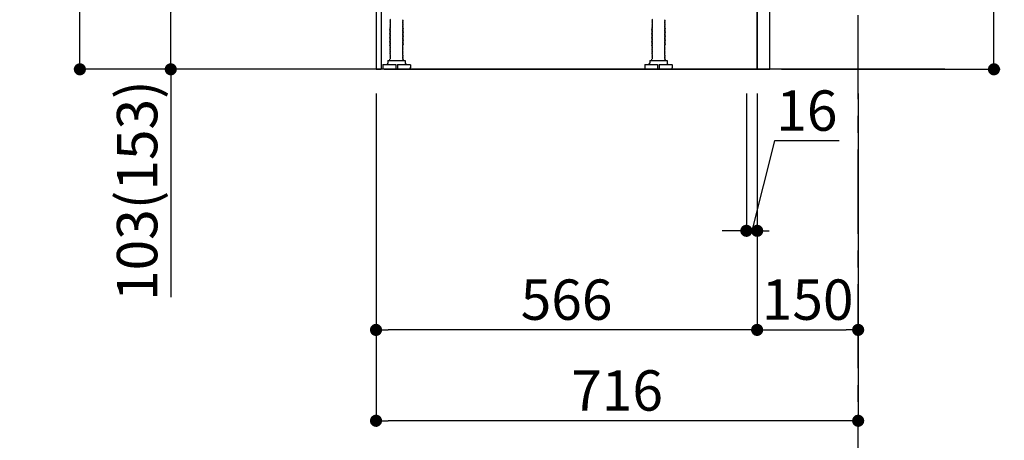
# Model space of a CAD drawing. Extents: x 28111 to 54233, y -10810 to -2410.
# Drawn here: x 35785 to 37247, y -9536 to -8911 of the extents above; entities that cross this region are included whole.
import ezdxf

# ---------------------------------------------------------------- set-up
doc = ezdxf.new("R2010")
doc.units = 0
doc.header["$LTSCALE"] = 50
doc.header["$MEASUREMENT"] = 0
doc.linetypes.add('CENTER', pattern=[2, 1.25, -0.25, 0.25, -0.25])
doc.linetypes.add('HIDDEN', pattern=[0.375, 0.25, -0.125])
doc.layers.get('0').update_dxf_attribs({"linetype": 'CONTINUOUS'})
for name, color, linetype in [('111-壁仕上', 3, 'CONTINUOUS'), ('121-キャビネット（中）', 253, 'HIDDEN'), ('122-扉', 6, 'CONTINUOUS'), ('150-機器', 8, 'CONTINUOUS'), ('166-寸法B', 11, 'CONTINUOUS')]:
    doc.layers.add(name, color=color, linetype=linetype)
doc.styles.add('KH001', font='txt')
doc.dimstyles.new('KH1xx030', dxfattribs={"dimscale": 30, "dimtxt": 2, "dimasz": 0.6, "dimexe": 0.3, "dimexo": 1.2, "dimgap": 0.5, "dimtad": 3, "dimdec": 1, "dimdsep": 46, "dimlunit": 6, "dimtxsty": 'KH001', "dimblk": 'DOT', "dimcen": 1, "dimdle": 1, "dimclrd": 256, "dimclre": 256, "dimclrt": 256, "dimadec": 0, "dimazin": 0, "dimtfac": 1, "dimtdec": 1, "dimtix": 1, "dimtmove": 2, "dimatfit": 3, "dimldrblk": 'CLOSEDBLANK', "dimfxl": 1, "dimtolj": 1, "dimtzin": 0, "dimlwd": -1, "dimlwe": -1, "dimarcsym": 0})

# ---------------------------------------------------------------- blocks, each defined once
blk = doc.blocks.new('_Dot')
at = {"color": 0, "linetype": 'ByBlock', "lineweight": -2}
blk.add_line((-0.5, 0), (-1, 0), dxfattribs=at)
at = {"color": 0, "linetype": 'ByBlock', "const_width": 0.5}
blk.add_lwpolyline([(-0.25, 0, 1), (0.25, 0, 1)], format="xyb", close=True, dxfattribs=at)
blk = doc.blocks.new('*D217')
at = {"layer": '166-寸法B', "transparency": 16777216}
for p, q in [((37232, -8834.9), (37232, -8487.1)), ((36916.3, -8834.9), (37241, -8834.9)), ((37232, -8966.9), (37232, -8852.9)), ((36916.3, -8984.9), (37241, -8984.9))]:
    blk.add_line(p, q, dxfattribs=at)
at = {"layer": '166-寸法B', "transparency": 16777216, "xscale": 18, "yscale": 18, "zscale": 18}
for p, rotation in [((37232, -8834.9), 90), ((37232, -8984.9), 270)]:
    blk.add_blockref('_Dot', p, dxfattribs=dict(at, rotation=rotation))
at = {"layer": '166-寸法B', "transparency": 16777216, "insert": (37182, -8645.1), "char_height": 60, "attachment_point": 5, "rotation": 90, "style": 'KH001'}
blk.add_mtext('\\A1;150(200)', dxfattribs=at)
blk = doc.blocks.new('_ClosedBlank')
at = {"color": 0, "linetype": 'ByBlock', "lineweight": -2}
for p, q in [((-1, 0.167), (0, 0)), ((-1, 0.167), (-1, -0.167)), ((0, 0), (-1, -0.167))]:
    blk.add_line(p, q, dxfattribs=at)
blk = doc.blocks.new('*D218')
at = {"layer": '166-寸法B', "transparency": 16777216}
for p, q in [((36864.3, -9020.9), (36864.3, -9233.9)), ((36880.3, -9020.9), (36880.3, -9233.9)), ((36906.1, -9091.2), (36872.3, -9224.9)), ((37002.1, -9091.2), (36906.1, -9091.2)), ((36846.3, -9224.9), (36828.3, -9224.9)), ((36864.3, -9224.9), (36880.3, -9224.9))]:
    blk.add_line(p, q, dxfattribs=at)
at = {"layer": '166-寸法B', "transparency": 16777216, "xscale": 18, "yscale": 18, "zscale": 18}
blk.add_blockref('_Dot', (36864.3, -9224.9), dxfattribs=at)
at = {"layer": '166-寸法B', "transparency": 16777216, "xscale": 18, "yscale": 18, "zscale": 18, "rotation": 180}
blk.add_blockref('_Dot', (36880.3, -9224.9), dxfattribs=at)
at = {"layer": '166-寸法B', "transparency": 16777216, "insert": (36954.1, -9046.2), "char_height": 60, "attachment_point": 5, "style": 'KH001'}
blk.add_mtext('\\A1;16', dxfattribs=at)
blk = doc.blocks.new('*D221')
at = {"layer": '166-寸法B', "transparency": 16777216}
for p, q in [((36314.3, -9020.9), (36314.3, -9516.2)), ((37030.3, -9020.9), (37030.3, -9516.2)), ((37012.3, -9507.2), (36332.3, -9507.2))]:
    blk.add_line(p, q, dxfattribs=at)
at = {"layer": '166-寸法B', "transparency": 16777216, "xscale": 18, "yscale": 18, "zscale": 18, "rotation": 180}
blk.add_blockref('_Dot', (36314.3, -9507.2), dxfattribs=at)
at = {"layer": '166-寸法B', "transparency": 16777216, "xscale": 18, "yscale": 18, "zscale": 18}
blk.add_blockref('_Dot', (37030.3, -9507.2), dxfattribs=at)
at = {"layer": '166-寸法B', "transparency": 16777216, "insert": (36672.3, -9462.2), "char_height": 60, "attachment_point": 5, "style": 'KH001'}
blk.add_mtext('\\A1;716', dxfattribs=at)
blk = doc.blocks.new('*D222')
at = {"layer": '166-寸法B', "transparency": 16777216}
for p, q in [((36194.3, -8124.9), (35865.5, -8124.9)), ((35874.5, -8966.9), (35874.5, -8142.9)), ((36194.8, -8984.9), (35865.5, -8984.9))]:
    blk.add_line(p, q, dxfattribs=at)
at = {"layer": '166-寸法B', "transparency": 16777216, "xscale": 18, "yscale": 18, "zscale": 18}
for p, rotation in [((35874.5, -8124.9), 90), ((35874.5, -8984.9), 270)]:
    blk.add_blockref('_Dot', p, dxfattribs=dict(at, rotation=rotation))
at = {"layer": '166-寸法B', "transparency": 16777216, "insert": (35824.5, -8554.9), "char_height": 60, "attachment_point": 5, "rotation": 90, "style": 'KH001'}
blk.add_mtext('\\A1;860(910)', dxfattribs=at)
blk = doc.blocks.new('*D227')
at = {"layer": '166-寸法B', "transparency": 16777216}
for p, q in [((36880.3, -9020.9), (36880.3, -9381.2)), ((37030.3, -9168.2), (37030.3, -9381.2)), ((36898.3, -9372.2), (37012.3, -9372.2))]:
    blk.add_line(p, q, dxfattribs=at)
at = {"layer": '166-寸法B', "transparency": 16777216, "xscale": 18, "yscale": 18, "zscale": 18, "rotation": 180}
blk.add_blockref('_Dot', (36880.3, -9372.2), dxfattribs=at)
at = {"layer": '166-寸法B', "transparency": 16777216, "xscale": 18, "yscale": 18, "zscale": 18}
blk.add_blockref('_Dot', (37030.3, -9372.2), dxfattribs=at)
at = {"layer": '166-寸法B', "transparency": 16777216, "insert": (36955.3, -9327.2), "char_height": 60, "attachment_point": 5, "style": 'KH001'}
blk.add_mtext('\\A1;150', dxfattribs=at)
blk = doc.blocks.new('*D228')
at = {"layer": '166-寸法B', "transparency": 16777216}
for p, q in [((36880.3, -9020.9), (36880.3, -9381.2)), ((36314.3, -9168.2), (36314.3, -9381.2)), ((36862.3, -9372.2), (36332.3, -9372.2))]:
    blk.add_line(p, q, dxfattribs=at)
at = {"layer": '166-寸法B', "transparency": 16777216, "xscale": 18, "yscale": 18, "zscale": 18, "rotation": 180}
blk.add_blockref('_Dot', (36314.3, -9372.2), dxfattribs=at)
at = {"layer": '166-寸法B', "transparency": 16777216, "xscale": 18, "yscale": 18, "zscale": 18}
blk.add_blockref('_Dot', (36880.3, -9372.2), dxfattribs=at)
at = {"layer": '166-寸法B', "transparency": 16777216, "insert": (36597.3, -9327.2), "char_height": 60, "attachment_point": 5, "style": 'KH001'}
blk.add_mtext('\\A1;566', dxfattribs=at)
blk = doc.blocks.new('*D229')
at = {"layer": '166-寸法B', "transparency": 16777216}
for p, q in [((36204.3, -8881.9), (36000.5, -8881.9)), ((36009.5, -8966.9), (36009.5, -8899.9)), ((36194.8, -8984.9), (36000.5, -8984.9)), ((36009.5, -8984.9), (36009.5, -9323.3))]:
    blk.add_line(p, q, dxfattribs=at)
at = {"layer": '166-寸法B', "transparency": 16777216, "xscale": 18, "yscale": 18, "zscale": 18}
for p, rotation in [((36009.5, -8881.9), 90), ((36009.5, -8984.9), 270)]:
    blk.add_blockref('_Dot', p, dxfattribs=dict(at, rotation=rotation))
at = {"layer": '166-寸法B', "transparency": 16777216, "insert": (35959.5, -9165.2), "char_height": 60, "attachment_point": 5, "rotation": 90, "style": 'KH001'}
blk.add_mtext('\\A1;103(153)', dxfattribs=at)

msp = doc.modelspace()

# ---------------------------------------------------------------- linework, layer by layer
at = {"layer": '111-壁仕上', "color": 253, "linetype": 'CENTER', "ltscale": 2}
msp.add_line((37030.28, -9829.25), (37030.28, -7568.31), dxfattribs=at)
at = {"layer": '111-壁仕上', "ltscale": 2}
msp.add_line((37158.96, -8984.89), (36059.2, -8984.89), dxfattribs=at)
at = {"layer": '121-キャビネット（中）', "linetype": 'Continuous', "ltscale": 2}
for p, q in [((36880.28, -8984.89), (36880.28, -8834.89)), ((36333.28, -8984.89), (36880.28, -8984.89))]:
    msp.add_line(p, q, dxfattribs=at)
at = {"layer": '122-扉', "color": 253}
msp.add_lwpolyline([(36880.28, -8984.89), (36899.28, -8984.89), (36899.28, -8164.89), (36880.28, -8164.89)], close=True, dxfattribs=at)
at = {"layer": '150-機器', "color": 13, "linetype": 'Continuous'}
for p, q in [((36314.27, -8865.88), (36314.27, -8984.89)), ((36322.17, -8865.38), (36322.17, -8984.89)), ((36335.86, -8910.63), (36334.77, -8911.26)), ((36334.77, -8911.51), (36334.77, -8911.26)), ((36335.86, -8912.13), (36334.77, -8911.51)), ((36335.86, -8912.63), (36334.77, -8913.26)), ((36334.77, -8913.51), (36334.77, -8913.26)), ((36335.86, -8914.13), (36334.77, -8913.51)), ((36335.86, -8914.63), (36334.77, -8915.26)), ((36334.77, -8915.51), (36334.77, -8915.26)), ((36335.86, -8916.13), (36334.77, -8915.51)), ((36335.86, -8916.63), (36334.77, -8917.26)), ((36334.77, -8917.51), (36334.77, -8917.26)), ((36335.86, -8918.13), (36334.77, -8917.51)), ((36335.86, -8918.63), (36334.77, -8919.26)), ((36334.77, -8919.51), (36334.77, -8919.26)), ((36335.86, -8920.13), (36334.77, -8919.51)), ((36353.69, -8911.63), (36354.77, -8912.26)), ((36353.69, -8913.13), (36354.77, -8912.51)), ((36353.69, -8913.63), (36354.77, -8914.26)), ((36353.69, -8915.13), (36354.77, -8914.51)), ((36353.69, -8915.63), (36354.77, -8916.26)), ((36353.69, -8917.13), (36354.77, -8916.51)), ((36353.69, -8917.63), (36354.77, -8918.26)), ((36353.69, -8919.13), (36354.77, -8918.51)), ((36354.77, -8912.26), (36354.77, -8912.51)), ((36354.77, -8914.26), (36354.77, -8914.51)), ((36354.77, -8916.26), (36354.77, -8916.51)), ((36354.77, -8918.26), (36354.77, -8918.51)), ((36724.86, -8910.63), (36723.77, -8911.26)), ((36723.77, -8911.51), (36723.77, -8911.26)), ((36724.86, -8912.13), (36723.77, -8911.51)), ((36724.86, -8912.63), (36723.77, -8913.26)), ((36723.77, -8913.51), (36723.77, -8913.26)), ((36724.86, -8914.13), (36723.77, -8913.51)), ((36724.86, -8914.63), (36723.77, -8915.26)), ((36723.77, -8915.51), (36723.77, -8915.26)), ((36724.86, -8916.13), (36723.77, -8915.51)), ((36724.86, -8916.63), (36723.77, -8917.26)), ((36723.77, -8917.51), (36723.77, -8917.26)), ((36724.86, -8918.13), (36723.77, -8917.51)), ((36724.86, -8918.63), (36723.77, -8919.26)), ((36723.77, -8919.51), (36723.77, -8919.26)), ((36724.86, -8920.13), (36723.77, -8919.51)), ((36742.69, -8911.63), (36743.77, -8912.26)), ((36742.69, -8913.13), (36743.77, -8912.51)), ((36742.69, -8913.63), (36743.77, -8914.26)), ((36742.69, -8915.13), (36743.77, -8914.51)), ((36742.69, -8915.63), (36743.77, -8916.26)), ((36742.69, -8917.13), (36743.77, -8916.51)), ((36742.69, -8917.63), (36743.77, -8918.26)), ((36742.69, -8919.13), (36743.77, -8918.51)), ((36743.77, -8912.26), (36743.77, -8912.51)), ((36743.77, -8914.26), (36743.77, -8914.51)), ((36743.77, -8916.26), (36743.77, -8916.51)), ((36743.77, -8918.26), (36743.77, -8918.51)), ((36335.86, -8920.63), (36334.77, -8921.26)), ((36334.77, -8921.51), (36334.77, -8921.26)), ((36335.86, -8922.13), (36334.77, -8921.51)), ((36335.86, -8922.63), (36334.77, -8923.26)), ((36334.77, -8923.51), (36334.77, -8923.26)), ((36335.86, -8924.13), (36334.77, -8923.51)), ((36335.86, -8924.63), (36334.77, -8925.26)), ((36334.77, -8925.51), (36334.77, -8925.26)), ((36335.86, -8926.13), (36334.77, -8925.51)), ((36335.86, -8926.63), (36334.77, -8927.26)), ((36334.77, -8927.51), (36334.77, -8927.26)), ((36335.86, -8928.13), (36334.77, -8927.51)), ((36335.86, -8928.63), (36334.77, -8929.26)), ((36334.77, -8929.51), (36334.77, -8929.26)), ((36335.86, -8930.13), (36334.77, -8929.51)), ((36335.86, -8930.63), (36334.77, -8931.26)), ((36334.77, -8931.51), (36334.77, -8931.26)), ((36335.86, -8932.13), (36334.77, -8931.51)), ((36335.86, -8932.63), (36334.77, -8933.26)), ((36334.77, -8933.51), (36334.77, -8933.26)), ((36335.86, -8934.13), (36334.77, -8933.51)), ((36353.69, -8919.63), (36354.77, -8920.26)), ((36353.69, -8921.13), (36354.77, -8920.51)), ((36353.69, -8921.63), (36354.77, -8922.26)), ((36353.69, -8923.13), (36354.77, -8922.51)), ((36353.69, -8923.63), (36354.77, -8924.26)), ((36353.69, -8925.13), (36354.77, -8924.51)), ((36353.69, -8925.63), (36354.77, -8926.26)), ((36353.69, -8927.13), (36354.77, -8926.51)), ((36353.69, -8927.63), (36354.77, -8928.26)), ((36353.69, -8929.13), (36354.77, -8928.51)), ((36353.69, -8929.63), (36354.77, -8930.26)), ((36353.69, -8931.13), (36354.77, -8930.51)), ((36353.69, -8931.63), (36354.77, -8932.26)), ((36353.69, -8933.13), (36354.77, -8932.51)), ((36353.69, -8933.63), (36354.77, -8934.26)), ((36354.77, -8920.26), (36354.77, -8920.51)), ((36354.77, -8922.26), (36354.77, -8922.51)), ((36354.77, -8924.26), (36354.77, -8924.51)), ((36354.77, -8926.26), (36354.77, -8926.51)), ((36354.77, -8928.26), (36354.77, -8928.51)), ((36354.77, -8930.26), (36354.77, -8930.51)), ((36354.77, -8932.26), (36354.77, -8932.51)), ((36724.86, -8920.63), (36723.77, -8921.26)), ((36723.77, -8921.51), (36723.77, -8921.26)), ((36724.86, -8922.13), (36723.77, -8921.51)), ((36724.86, -8922.63), (36723.77, -8923.26)), ((36723.77, -8923.51), (36723.77, -8923.26)), ((36724.86, -8924.13), (36723.77, -8923.51)), ((36724.86, -8924.63), (36723.77, -8925.26)), ((36723.77, -8925.51), (36723.77, -8925.26)), ((36724.86, -8926.13), (36723.77, -8925.51)), ((36724.86, -8926.63), (36723.77, -8927.26)), ((36723.77, -8927.51), (36723.77, -8927.26)), ((36724.86, -8928.13), (36723.77, -8927.51)), ((36724.86, -8928.63), (36723.77, -8929.26)), ((36723.77, -8929.51), (36723.77, -8929.26)), ((36724.86, -8930.13), (36723.77, -8929.51)), ((36724.86, -8930.63), (36723.77, -8931.26)), ((36723.77, -8931.51), (36723.77, -8931.26)), ((36724.86, -8932.13), (36723.77, -8931.51)), ((36724.86, -8932.63), (36723.77, -8933.26)), ((36723.77, -8933.51), (36723.77, -8933.26)), ((36724.86, -8934.13), (36723.77, -8933.51)), ((36742.69, -8919.63), (36743.77, -8920.26)), ((36742.69, -8921.13), (36743.77, -8920.51)), ((36742.69, -8921.63), (36743.77, -8922.26)), ((36742.69, -8923.13), (36743.77, -8922.51)), ((36742.69, -8923.63), (36743.77, -8924.26)), ((36742.69, -8925.13), (36743.77, -8924.51)), ((36742.69, -8925.63), (36743.77, -8926.26)), ((36742.69, -8927.13), (36743.77, -8926.51)), ((36742.69, -8927.63), (36743.77, -8928.26)), ((36742.69, -8929.13), (36743.77, -8928.51)), ((36742.69, -8929.63), (36743.77, -8930.26)), ((36742.69, -8931.13), (36743.77, -8930.51)), ((36742.69, -8931.63), (36743.77, -8932.26)), ((36742.69, -8933.13), (36743.77, -8932.51)), ((36742.69, -8933.63), (36743.77, -8934.26)), ((36743.77, -8920.26), (36743.77, -8920.51)), ((36743.77, -8922.26), (36743.77, -8922.51)), ((36743.77, -8924.26), (36743.77, -8924.51)), ((36743.77, -8926.26), (36743.77, -8926.51)), ((36743.77, -8928.26), (36743.77, -8928.51)), ((36743.77, -8930.26), (36743.77, -8930.51)), ((36743.77, -8932.26), (36743.77, -8932.51)), ((36335.86, -8934.63), (36334.77, -8935.26)), ((36334.77, -8935.51), (36334.77, -8935.26)), ((36335.86, -8936.13), (36334.77, -8935.51)), ((36335.86, -8936.63), (36334.77, -8937.26)), ((36334.77, -8937.51), (36334.77, -8937.26)), ((36335.86, -8938.13), (36334.77, -8937.51)), ((36335.86, -8938.63), (36334.77, -8939.26)), ((36334.77, -8939.51), (36334.77, -8939.26)), ((36335.86, -8940.13), (36334.77, -8939.51)), ((36335.86, -8940.63), (36334.77, -8941.26)), ((36334.77, -8941.51), (36334.77, -8941.26)), ((36335.86, -8942.13), (36334.77, -8941.51)), ((36335.86, -8942.63), (36334.77, -8943.26)), ((36334.77, -8943.51), (36334.77, -8943.26)), ((36335.86, -8944.13), (36334.77, -8943.51)), ((36335.86, -8944.63), (36334.77, -8945.26)), ((36334.77, -8945.51), (36334.77, -8945.26)), ((36335.86, -8946.13), (36334.77, -8945.51)), ((36335.86, -8946.63), (36334.77, -8947.26)), ((36334.77, -8947.51), (36334.77, -8947.26)), ((36335.86, -8948.13), (36334.77, -8947.51)), ((36335.86, -8948.63), (36334.77, -8949.26)), ((36353.69, -8935.13), (36354.77, -8934.51)), ((36353.69, -8935.63), (36354.77, -8936.26)), ((36353.69, -8937.13), (36354.77, -8936.51)), ((36353.69, -8937.63), (36354.77, -8938.26)), ((36353.69, -8939.13), (36354.77, -8938.51)), ((36353.69, -8939.63), (36354.77, -8940.26)), ((36353.69, -8941.13), (36354.77, -8940.51)), ((36353.69, -8941.63), (36354.77, -8942.26)), ((36353.69, -8943.13), (36354.77, -8942.51)), ((36353.69, -8943.63), (36354.77, -8944.26)), ((36353.69, -8945.13), (36354.77, -8944.51)), ((36353.69, -8945.63), (36354.77, -8946.26)), ((36353.69, -8947.13), (36354.77, -8946.51)), ((36353.69, -8947.63), (36354.77, -8948.26)), ((36353.69, -8949.13), (36354.77, -8948.51)), ((36354.77, -8934.26), (36354.77, -8934.51)), ((36354.77, -8936.26), (36354.77, -8936.51)), ((36354.77, -8938.26), (36354.77, -8938.51)), ((36354.77, -8940.26), (36354.77, -8940.51)), ((36354.77, -8942.26), (36354.77, -8942.51)), ((36354.77, -8944.26), (36354.77, -8944.51)), ((36354.77, -8946.26), (36354.77, -8946.51)), ((36354.77, -8948.26), (36354.77, -8948.51)), ((36724.86, -8934.63), (36723.77, -8935.26)), ((36723.77, -8935.51), (36723.77, -8935.26)), ((36724.86, -8936.13), (36723.77, -8935.51)), ((36724.86, -8936.63), (36723.77, -8937.26)), ((36723.77, -8937.51), (36723.77, -8937.26)), ((36724.86, -8938.13), (36723.77, -8937.51)), ((36724.86, -8938.63), (36723.77, -8939.26)), ((36723.77, -8939.51), (36723.77, -8939.26)), ((36724.86, -8940.13), (36723.77, -8939.51)), ((36724.86, -8940.63), (36723.77, -8941.26)), ((36723.77, -8941.51), (36723.77, -8941.26)), ((36724.86, -8942.13), (36723.77, -8941.51)), ((36724.86, -8942.63), (36723.77, -8943.26)), ((36723.77, -8943.51), (36723.77, -8943.26)), ((36724.86, -8944.13), (36723.77, -8943.51)), ((36724.86, -8944.63), (36723.77, -8945.26)), ((36723.77, -8945.51), (36723.77, -8945.26)), ((36724.86, -8946.13), (36723.77, -8945.51)), ((36724.86, -8946.63), (36723.77, -8947.26)), ((36723.77, -8947.51), (36723.77, -8947.26)), ((36724.86, -8948.13), (36723.77, -8947.51)), ((36724.86, -8948.63), (36723.77, -8949.26)), ((36742.69, -8935.13), (36743.77, -8934.51)), ((36742.69, -8935.63), (36743.77, -8936.26)), ((36742.69, -8937.13), (36743.77, -8936.51)), ((36742.69, -8937.63), (36743.77, -8938.26)), ((36742.69, -8939.13), (36743.77, -8938.51)), ((36742.69, -8939.63), (36743.77, -8940.26)), ((36742.69, -8941.13), (36743.77, -8940.51)), ((36742.69, -8941.63), (36743.77, -8942.26)), ((36742.69, -8943.13), (36743.77, -8942.51)), ((36742.69, -8943.63), (36743.77, -8944.26)), ((36742.69, -8945.13), (36743.77, -8944.51)), ((36742.69, -8945.63), (36743.77, -8946.26)), ((36742.69, -8947.13), (36743.77, -8946.51)), ((36742.69, -8947.63), (36743.77, -8948.26)), ((36742.69, -8949.13), (36743.77, -8948.51)), ((36743.77, -8934.26), (36743.77, -8934.51)), ((36743.77, -8936.26), (36743.77, -8936.51)), ((36743.77, -8938.26), (36743.77, -8938.51)), ((36743.77, -8940.26), (36743.77, -8940.51)), ((36743.77, -8942.26), (36743.77, -8942.51)), ((36743.77, -8944.26), (36743.77, -8944.51)), ((36743.77, -8946.26), (36743.77, -8946.51)), ((36743.77, -8948.26), (36743.77, -8948.51)), ((36334.77, -8949.51), (36334.77, -8949.26)), ((36335.86, -8950.13), (36334.77, -8949.51)), ((36335.86, -8950.63), (36334.77, -8951.26)), ((36334.77, -8951.51), (36334.77, -8951.26)), ((36335.86, -8952.13), (36334.77, -8951.51)), ((36335.86, -8952.63), (36334.77, -8953.26)), ((36334.77, -8953.51), (36334.77, -8953.26)), ((36335.86, -8954.13), (36334.77, -8953.51)), ((36335.86, -8954.63), (36334.77, -8955.26)), ((36334.77, -8955.51), (36334.77, -8955.26)), ((36335.86, -8956.13), (36334.77, -8955.51)), ((36335.86, -8956.63), (36334.77, -8957.26)), ((36334.77, -8957.51), (36334.77, -8957.26)), ((36335.86, -8958.13), (36334.77, -8957.51)), ((36335.86, -8958.63), (36334.77, -8959.26)), ((36334.77, -8959.51), (36334.77, -8959.26)), ((36335.86, -8960.13), (36334.77, -8959.51)), ((36335.86, -8960.63), (36334.77, -8961.26)), ((36334.77, -8961.51), (36334.77, -8961.26)), ((36335.86, -8962.13), (36334.77, -8961.51)), ((36335.86, -8962.63), (36334.77, -8963.26)), ((36334.77, -8963.51), (36334.77, -8963.26)), ((36353.69, -8949.63), (36354.77, -8950.26)), ((36353.69, -8951.13), (36354.77, -8950.51)), ((36353.69, -8951.63), (36354.77, -8952.26)), ((36353.69, -8953.13), (36354.77, -8952.51)), ((36353.69, -8953.63), (36354.77, -8954.26)), ((36353.69, -8955.13), (36354.77, -8954.51)), ((36353.69, -8955.63), (36354.77, -8956.26)), ((36353.69, -8957.13), (36354.77, -8956.51)), ((36353.69, -8957.63), (36354.77, -8958.26)), ((36353.69, -8959.13), (36354.77, -8958.51)), ((36353.69, -8959.63), (36354.77, -8960.26)), ((36353.69, -8961.13), (36354.77, -8960.51)), ((36353.69, -8961.63), (36354.77, -8962.26)), ((36353.69, -8963.13), (36354.77, -8962.51)), ((36354.77, -8950.26), (36354.77, -8950.51)), ((36354.77, -8952.26), (36354.77, -8952.51)), ((36354.77, -8954.26), (36354.77, -8954.51)), ((36354.77, -8956.26), (36354.77, -8956.51)), ((36354.77, -8958.26), (36354.77, -8958.51)), ((36354.77, -8960.26), (36354.77, -8960.51)), ((36354.77, -8962.26), (36354.77, -8962.51)), ((36723.77, -8949.51), (36723.77, -8949.26)), ((36724.86, -8950.13), (36723.77, -8949.51)), ((36724.86, -8950.63), (36723.77, -8951.26)), ((36723.77, -8951.51), (36723.77, -8951.26)), ((36724.86, -8952.13), (36723.77, -8951.51)), ((36724.86, -8952.63), (36723.77, -8953.26)), ((36723.77, -8953.51), (36723.77, -8953.26)), ((36724.86, -8954.13), (36723.77, -8953.51)), ((36724.86, -8954.63), (36723.77, -8955.26)), ((36723.77, -8955.51), (36723.77, -8955.26)), ((36724.86, -8956.13), (36723.77, -8955.51)), ((36724.86, -8956.63), (36723.77, -8957.26)), ((36723.77, -8957.51), (36723.77, -8957.26)), ((36724.86, -8958.13), (36723.77, -8957.51)), ((36724.86, -8958.63), (36723.77, -8959.26)), ((36723.77, -8959.51), (36723.77, -8959.26)), ((36724.86, -8960.13), (36723.77, -8959.51)), ((36724.86, -8960.63), (36723.77, -8961.26)), ((36723.77, -8961.51), (36723.77, -8961.26)), ((36724.86, -8962.13), (36723.77, -8961.51)), ((36724.86, -8962.63), (36723.77, -8963.26)), ((36723.77, -8963.51), (36723.77, -8963.26)), ((36742.69, -8949.63), (36743.77, -8950.26)), ((36742.69, -8951.13), (36743.77, -8950.51)), ((36742.69, -8951.63), (36743.77, -8952.26)), ((36742.69, -8953.13), (36743.77, -8952.51)), ((36742.69, -8953.63), (36743.77, -8954.26)), ((36742.69, -8955.13), (36743.77, -8954.51)), ((36742.69, -8955.63), (36743.77, -8956.26)), ((36742.69, -8957.13), (36743.77, -8956.51)), ((36742.69, -8957.63), (36743.77, -8958.26)), ((36742.69, -8959.13), (36743.77, -8958.51)), ((36742.69, -8959.63), (36743.77, -8960.26)), ((36742.69, -8961.13), (36743.77, -8960.51)), ((36742.69, -8961.63), (36743.77, -8962.26)), ((36742.69, -8963.13), (36743.77, -8962.51)), ((36743.77, -8950.26), (36743.77, -8950.51)), ((36743.77, -8952.26), (36743.77, -8952.51)), ((36743.77, -8954.26), (36743.77, -8954.51)), ((36743.77, -8956.26), (36743.77, -8956.51)), ((36743.77, -8958.26), (36743.77, -8958.51)), ((36743.77, -8960.26), (36743.77, -8960.51)), ((36743.77, -8962.26), (36743.77, -8962.51)), ((36324.77, -8977.88), (36343.52, -8977.88)), ((36331.77, -8971.88), (36357.77, -8971.88)), ((36331.77, -8971.88), (36331.77, -8975.88)), ((36335.86, -8964.13), (36334.77, -8963.51)), ((36335.86, -8964.63), (36334.77, -8965.26)), ((36334.77, -8965.51), (36334.77, -8965.26)), ((36335.86, -8966.13), (36334.77, -8965.51)), ((36335.86, -8966.63), (36334.77, -8967.26)), ((36334.77, -8967.51), (36334.77, -8967.26)), ((36335.86, -8968.13), (36334.77, -8967.51)), ((36335.86, -8968.63), (36334.77, -8969.26)), ((36334.77, -8969.51), (36334.77, -8969.26)), ((36335.42, -8969.88), (36334.77, -8969.51)), ((36334.77, -8970.38), (36334.77, -8969.88)), ((36334.77, -8969.88), (36335.42, -8969.88)), ((36343.52, -8977.88), (36343.52, -8984.38)), ((36346.02, -8977.88), (36346.02, -8984.38)), ((36346.02, -8977.88), (36364.77, -8977.88)), ((36353.69, -8963.63), (36354.77, -8964.26)), ((36353.69, -8965.13), (36354.77, -8964.51)), ((36353.69, -8965.63), (36354.77, -8966.26)), ((36353.69, -8967.13), (36354.77, -8966.51)), ((36353.69, -8967.63), (36354.77, -8968.26)), ((36353.69, -8969.13), (36354.77, -8968.51)), ((36353.69, -8969.63), (36354.13, -8969.88)), ((36354.77, -8969.88), (36354.13, -8969.88)), ((36354.77, -8964.26), (36354.77, -8964.51)), ((36354.77, -8966.26), (36354.77, -8966.51)), ((36354.77, -8968.26), (36354.77, -8968.51)), ((36354.77, -8970.38), (36354.77, -8969.88)), ((36357.77, -8971.88), (36357.77, -8975.88)), ((36713.77, -8977.88), (36732.52, -8977.88)), ((36720.77, -8971.88), (36746.77, -8971.88)), ((36720.77, -8971.88), (36720.77, -8975.88)), ((36724.86, -8964.13), (36723.77, -8963.51)), ((36724.86, -8964.63), (36723.77, -8965.26)), ((36723.77, -8965.51), (36723.77, -8965.26)), ((36724.86, -8966.13), (36723.77, -8965.51)), ((36724.86, -8966.63), (36723.77, -8967.26)), ((36723.77, -8967.51), (36723.77, -8967.26)), ((36724.86, -8968.13), (36723.77, -8967.51)), ((36724.86, -8968.63), (36723.77, -8969.26)), ((36723.77, -8969.51), (36723.77, -8969.26)), ((36724.42, -8969.88), (36723.77, -8969.51)), ((36723.77, -8970.38), (36723.77, -8969.88)), ((36724.42, -8969.88), (36723.77, -8969.88)), ((36732.52, -8977.88), (36732.52, -8984.38)), ((36735.02, -8977.88), (36735.02, -8984.38)), ((36735.02, -8977.88), (36753.77, -8977.88)), ((36742.69, -8963.63), (36743.77, -8964.26)), ((36742.69, -8965.13), (36743.77, -8964.51)), ((36742.69, -8965.63), (36743.77, -8966.26)), ((36742.69, -8967.13), (36743.77, -8966.51)), ((36742.69, -8967.63), (36743.77, -8968.26)), ((36742.69, -8969.13), (36743.77, -8968.51)), ((36742.69, -8969.63), (36743.13, -8969.88)), ((36743.13, -8969.88), (36743.77, -8969.88)), ((36743.77, -8964.26), (36743.77, -8964.51)), ((36743.77, -8966.26), (36743.77, -8966.51)), ((36743.77, -8968.26), (36743.77, -8968.51)), ((36743.77, -8970.38), (36743.77, -8969.88)), ((36746.77, -8971.88), (36746.77, -8975.88)), ((36314.27, -8984.89), (36322.17, -8984.89)), ((36324.27, -8978.38), (36324.27, -8982.88)), ((36326.27, -8984.89), (36363.27, -8984.89)), ((36365.27, -8978.38), (36365.27, -8982.88)), ((36713.27, -8978.38), (36713.27, -8982.88)), ((36715.27, -8984.89), (36752.27, -8984.89)), ((36754.27, -8978.38), (36754.27, -8982.88))]:
    msp.add_line(p, q, dxfattribs=at)
for centre, radius, start, end in [((36335.71, -8912.38), 0.289, 300, 60), ((36335.71, -8914.38), 0.289, 300, 60), ((36335.71, -8916.38), 0.289, 300, 60), ((36335.71, -8918.38), 0.289, 300, 60), ((36353.84, -8911.38), 0.289, 120, 240), ((36353.84, -8913.38), 0.289, 120, 240), ((36353.84, -8915.38), 0.289, 120, 240), ((36353.84, -8917.38), 0.289, 120, 240), ((36353.84, -8919.38), 0.289, 120, 240), ((36724.71, -8912.38), 0.289, 300, 60), ((36724.71, -8914.38), 0.289, 300, 60), ((36724.71, -8916.38), 0.289, 300, 60), ((36724.71, -8918.38), 0.289, 300, 60), ((36742.84, -8911.38), 0.289, 120, 240), ((36742.84, -8913.38), 0.289, 120, 240), ((36742.84, -8915.38), 0.289, 120, 240), ((36742.84, -8917.38), 0.289, 120, 240), ((36742.84, -8919.38), 0.289, 120, 240), ((36335.71, -8920.38), 0.289, 300, 60), ((36335.71, -8922.38), 0.289, 300, 60), ((36335.71, -8924.38), 0.289, 300, 60), ((36335.71, -8926.38), 0.289, 300, 60), ((36335.71, -8928.38), 0.289, 300, 60), ((36335.71, -8930.38), 0.289, 300, 60), ((36335.71, -8932.38), 0.289, 300, 60), ((36335.71, -8934.38), 0.289, 300, 60), ((36353.84, -8921.38), 0.289, 120, 240), ((36353.84, -8923.38), 0.289, 120, 240), ((36353.84, -8925.38), 0.289, 120, 240), ((36353.84, -8927.38), 0.289, 120, 240), ((36353.84, -8929.38), 0.289, 120, 240), ((36353.84, -8931.38), 0.289, 120, 240), ((36353.84, -8933.38), 0.289, 120, 240), ((36724.71, -8920.38), 0.289, 300, 60), ((36724.71, -8922.38), 0.289, 300, 60), ((36724.71, -8924.38), 0.289, 300, 60), ((36724.71, -8926.38), 0.289, 300, 60), ((36724.71, -8928.38), 0.289, 300, 60), ((36724.71, -8930.38), 0.289, 300, 60), ((36724.71, -8932.38), 0.289, 300, 60), ((36724.71, -8934.38), 0.289, 300, 60), ((36742.84, -8921.38), 0.289, 120, 240), ((36742.84, -8923.38), 0.289, 120, 240), ((36742.84, -8925.38), 0.289, 120, 240), ((36742.84, -8927.38), 0.289, 120, 240), ((36742.84, -8929.38), 0.289, 120, 240), ((36742.84, -8931.38), 0.289, 120, 240), ((36742.84, -8933.38), 0.289, 120, 240), ((36335.71, -8936.38), 0.289, 300, 60), ((36335.71, -8938.38), 0.289, 300, 60), ((36335.71, -8940.38), 0.289, 300, 60), ((36335.71, -8942.38), 0.289, 300, 60), ((36335.71, -8944.38), 0.289, 300, 60), ((36335.71, -8946.38), 0.289, 300, 60), ((36335.71, -8948.38), 0.289, 300, 60), ((36353.84, -8935.38), 0.289, 120, 240), ((36353.84, -8937.38), 0.289, 120, 240), ((36353.84, -8939.38), 0.289, 120, 240), ((36353.84, -8941.38), 0.289, 120, 240), ((36353.84, -8943.38), 0.289, 120, 240), ((36353.84, -8945.38), 0.289, 120, 240), ((36353.84, -8947.38), 0.289, 120, 240), ((36724.71, -8936.38), 0.289, 300, 60), ((36724.71, -8938.38), 0.289, 300, 60), ((36724.71, -8940.38), 0.289, 300, 60), ((36724.71, -8942.38), 0.289, 300, 60), ((36724.71, -8944.38), 0.289, 300, 60), ((36724.71, -8946.38), 0.289, 300, 60), ((36724.71, -8948.38), 0.289, 300, 60), ((36742.84, -8935.38), 0.289, 120, 240), ((36742.84, -8937.38), 0.289, 120, 240), ((36742.84, -8939.38), 0.289, 120, 240), ((36742.84, -8941.38), 0.289, 120, 240), ((36742.84, -8943.38), 0.289, 120, 240), ((36742.84, -8945.38), 0.289, 120, 240), ((36742.84, -8947.38), 0.289, 120, 240), ((36335.71, -8950.38), 0.289, 300, 60), ((36335.71, -8952.38), 0.289, 300, 60), ((36335.71, -8954.38), 0.289, 300, 60), ((36335.71, -8956.38), 0.289, 300, 60), ((36335.71, -8958.38), 0.289, 300, 60), ((36335.71, -8960.38), 0.289, 300, 60), ((36335.71, -8962.38), 0.289, 300, 60), ((36353.84, -8949.38), 0.289, 120, 240), ((36353.84, -8951.38), 0.289, 120, 240), ((36353.84, -8953.38), 0.289, 120, 240), ((36353.84, -8955.38), 0.289, 120, 240), ((36353.84, -8957.38), 0.289, 120, 240), ((36353.84, -8959.38), 0.289, 120, 240), ((36353.84, -8961.38), 0.289, 120, 240), ((36353.84, -8963.38), 0.289, 120, 240), ((36724.71, -8950.38), 0.289, 300, 60), ((36724.71, -8952.38), 0.289, 300, 60), ((36724.71, -8954.38), 0.289, 300, 60), ((36724.71, -8956.38), 0.289, 300, 60), ((36724.71, -8958.38), 0.289, 300, 60), ((36724.71, -8960.38), 0.289, 300, 60), ((36724.71, -8962.38), 0.289, 300, 60), ((36742.84, -8949.38), 0.289, 120, 240), ((36742.84, -8951.38), 0.289, 120, 240), ((36742.84, -8953.38), 0.289, 120, 240), ((36742.84, -8955.38), 0.289, 120, 240), ((36742.84, -8957.38), 0.289, 120, 240), ((36742.84, -8959.38), 0.289, 120, 240), ((36742.84, -8961.38), 0.289, 120, 240), ((36742.84, -8963.38), 0.289, 120, 240), ((36324.77, -8978.38), 0.5, 90, 180), ((36329.77, -8975.88), 2, 270.00001, 359.99999), ((36333.27, -8970.38), 1.5, 270.00001, 359.99999), ((36335.71, -8964.38), 0.289, 300, 60), ((36335.71, -8966.38), 0.289, 300, 60), ((36335.71, -8968.38), 0.289, 300, 60), ((36353.84, -8965.38), 0.289, 120, 240), ((36353.84, -8967.38), 0.289, 120, 240), ((36353.84, -8969.38), 0.289, 120, 240), ((36356.27, -8970.38), 1.5, 180, 270), ((36359.77, -8975.88), 2, 180.00001, 269.99999), ((36364.77, -8978.38), 0.5, 0, 90), ((36713.77, -8978.38), 0.5, 90, 180), ((36718.77, -8975.88), 2, 270.00001, 359.99999), ((36722.27, -8970.38), 1.5, 270.00001, 359.99999), ((36724.71, -8964.38), 0.289, 300, 60), ((36724.71, -8966.38), 0.289, 300, 60), ((36724.71, -8968.38), 0.289, 300, 60), ((36742.84, -8965.38), 0.289, 120, 240), ((36742.84, -8967.38), 0.289, 120, 240), ((36742.84, -8969.38), 0.289, 120, 240), ((36745.27, -8970.38), 1.5, 180, 270), ((36748.77, -8975.88), 2, 180.00001, 269.99999), ((36753.77, -8978.38), 0.5, 0, 90), ((36326.27, -8982.88), 2, 180, 270), ((36343.02, -8984.38), 0.5, 270, 360), ((36346.52, -8984.38), 0.5, 180, 270), ((36363.27, -8982.88), 2, 270, 360), ((36715.27, -8982.88), 2, 180, 270), ((36732.02, -8984.38), 0.5, 270, 360), ((36735.52, -8984.38), 0.5, 180, 270), ((36752.27, -8982.88), 2, 270, 360)]:
    msp.add_arc(centre, radius, start, end, dxfattribs=at)

# ---------------------------------------------------------------- dimensions: what is measured, and where the dimension line sits
at = {"layer": '166-寸法B'}
dim = msp.add_linear_dim(base=(35874.5, -8124.89), p1=(36230.8, -8984.89), p2=(36230.28, -8124.89), angle=90, dimstyle='KH1xx030', override={"dimpost": '(910)'}, dxfattribs=at)
dim.commit()
dim.dimension.update_dxf_attribs({"geometry": '*D222', "text_midpoint": (35824.49, -8554.89)})
for base, p1, p2, override, picture, middle in [((37231.99, -8834.89), (36880.28, -8984.89), (36880.28, -8834.89), {"dimpost": '(200)', "dimtmove": 1}, '*D217', (37247.35, -8645.1)), ((36009.5, -8881.88), (36230.8, -8984.89), (36240.28, -8881.88), {"dimpost": '(153)', "dimtmove": 1}, '*D229', (36050.57, -9165.22))]:
    dim = msp.add_linear_dim(base=base, p1=p1, p2=p2, angle=90, dimstyle='KH1xx030', override=override, dxfattribs=at)
    dim.commit()
    dim.dimension.update_dxf_attribs({"geometry": picture, "text_midpoint": middle, "dimtype": 128})
dim = msp.add_linear_dim(base=(36314.28, -9507.25), p1=(37030.28, -8984.89), p2=(36314.28, -8984.89), angle=180, dimstyle='KH1xx030', dxfattribs=at)
dim.commit()
dim.dimension.update_dxf_attribs({"geometry": '*D221', "text_midpoint": (36672.28, -9462.25)})
for base, p2, picture, middle in [((36314.28, -9372.25), (36314.28, -9132.25), '*D228', (36597.28, -9327.25)), ((37030.28, -9372.25), (37030.28, -9132.25), '*D227', (36955.28, -9327.25))]:
    dim = msp.add_linear_dim(base=base, p1=(36880.28, -8984.89), p2=p2, dimstyle='KH1xx030', dxfattribs=at)
    dim.commit()
    dim.dimension.update_dxf_attribs({"geometry": picture, "text_midpoint": middle})
dim = msp.add_linear_dim(base=(36880.28, -9224.89), p1=(36864.28, -8984.89), p2=(36880.28, -8984.89), dimstyle='KH1xx030', override={"dimtmove": 1}, dxfattribs=at)
dim.commit()
dim.dimension.update_dxf_attribs({"geometry": '*D218', "text_midpoint": (36921.09, -9091.19), "dimtype": 128})

doc.saveas('drawing.dxf')
